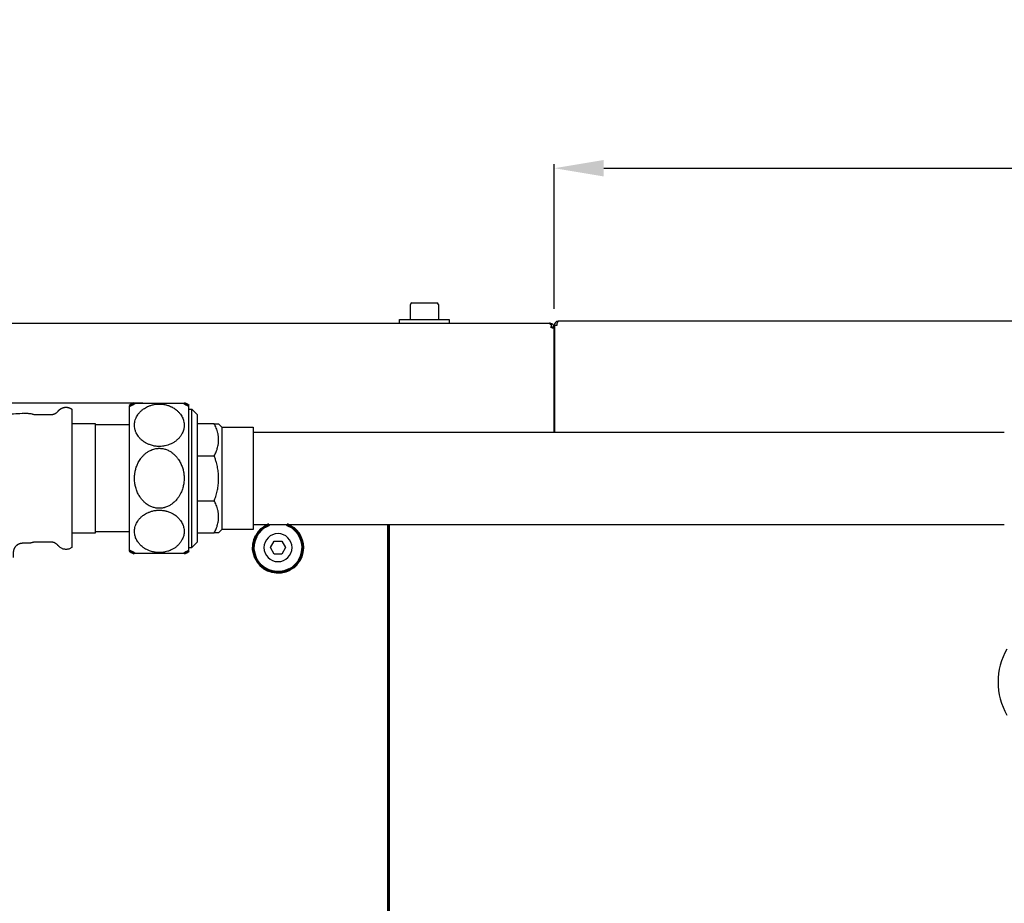
# Model space of a CAD drawing. Units: millimetres. Extents: x 78493 to 99626, y 38332 to 48865.
# Drawn here: x 88875 to 89173, y 45621 to 45889 of the extents above; entities that cross this region are included whole.
import ezdxf

# ---------------------------------------------------------------- set-up
doc = ezdxf.new("R2010")
doc.units = ezdxf.units.MM
doc.linetypes.add('K5LT_BASIC', pattern=[0])
doc.layers.add('Системный слой', color=7, linetype='Continuous')
doc.styles.get("Standard").update_dxf_attribs({"font": 'arial.ttf'})
doc.dimstyles.new('ISO-25', dxfattribs={"dimtxt": 30, "dimasz": 15, "dimexe": 1.25, "dimexo": 5, "dimgap": 10, "dimtad": 1, "dimdec": 1, "dimtxsty": 'Standard', "dimcen": 2.5, "dimadec": 0, "dimazin": 0, "dimtfac": 1, "dimtdec": 1, "dimtmove": 0, "dimatfit": 3, "dimfxl": 1, "dimarcsym": 0})

# ---------------------------------------------------------------- blocks, each defined once
blk = doc.blocks.new('*D1409')
at = {"color": 0, "lineweight": -2, "transparency": 16777216}
for p, q in [((88912.02, 45772.76), (87751.28, 45772.76)), ((87752.53, 45757.76), (87752.53, 45468.83)), ((87851.2, 45453.83), (87751.28, 45453.83))]:
    blk.add_line(p, q, dxfattribs=at)
at = {"color": 0, "transparency": 16777216}
for points in [[(87750.03, 45757.76), (87755.03, 45757.76), (87752.53, 45772.76)], [(87750.03, 45468.83), (87755.03, 45468.83), (87752.53, 45453.83)]]:
    blk.add_solid(points, dxfattribs=at)
at = {"layer": 'Defpoints', "color": 0, "transparency": 16777216}
for p in [(88917.02, 45772.76), (87752.53, 45453.83), (87856.2, 45453.83)]:
    blk.add_point(p, dxfattribs=at)
at = {"color": 0, "transparency": 16777216, "insert": (87727.2, 45607.19), "char_height": 30, "attachment_point": 5, "rotation": 90}
blk.add_mtext('320', dxfattribs=at)
blk = doc.blocks.new('*D1411')
at = {"color": 0, "lineweight": -2, "transparency": 16777216}
for p, q in [((89036.82, 45801.36), (89036.82, 45845.25)), ((89051.82, 45844), (89552.12, 45844)), ((89567.12, 45801.36), (89567.12, 45845.25))]:
    blk.add_line(p, q, dxfattribs=at)
at = {"color": 0, "transparency": 16777216}
for points in [[(89051.82, 45846.5), (89051.82, 45841.5), (89036.82, 45844)], [(89552.12, 45846.5), (89552.12, 45841.5), (89567.12, 45844)]]:
    blk.add_solid(points, dxfattribs=at)
at = {"layer": 'Defpoints', "color": 0, "transparency": 16777216}
for p in [(89567.12, 45844), (89036.82, 45796.36), (89567.12, 45796.36)]:
    blk.add_point(p, dxfattribs=at)
at = {"color": 0, "transparency": 16777216, "insert": (89301.97, 45869.33), "char_height": 30, "attachment_point": 5}
blk.add_mtext('531', dxfattribs=at)

msp = doc.modelspace()

# ---------------------------------------------------------------- linework, layer by layer
for p, q in [((88993.17, 45798.16), (88993.17, 45802.74)), ((88993.59, 45803.16), (89001.24, 45803.16)), ((89001.67, 45802.74), (89001.67, 45798.16)), ((88989.92, 45796.96), (88989.92, 45798.16)), ((88989.92, 45798.16), (89004.92, 45798.16)), ((89004.92, 45798.16), (89004.92, 45796.96)), ((89038.12, 45797.66), (89038.12, 45797.65)), ((89565.82, 45797.66), (89038.12, 45797.66)), ((89038.14, 45797.66), (89038.14, 45797.66)), ((89035.52, 45796.96), (88436.12, 45796.96)), ((89035.52, 45796.95), (89035.52, 45796.96)), ((89036.05, 45795.67), (89036.05, 45795.66)), ((89036.05, 45795.66), (89036.75, 45795.66)), ((89036.75, 45795.66), (89036.75, 45764.01)), ((89036.82, 45764.01), (89036.82, 45796.36)), ((89036.82, 45795.66), (89036.82, 45764.01)), ((88908.02, 45728.01), (88908.02, 45772.01)), ((88909.49, 45772.76), (88924.55, 45772.76)), ((88926.02, 45728.01), (88926.02, 45772.01)), ((88926.02, 45770.97), (88926.92, 45770.97)), ((88926.92, 45770.97), (88928.52, 45769.37)), ((88926.92, 45729.06), (88926.92, 45770.97)), ((88928.52, 45769.37), (88928.52, 45730.66)), ((88890.52, 45766.64), (88897.52, 45766.64)), ((88897.52, 45766.64), (88897.52, 45733.39)), ((88908.02, 45766.26), (88897.52, 45766.26)), ((88933.66, 45766.51), (88935.02, 45766.51)), ((88935.02, 45766.51), (88936.02, 45765.51)), ((88936.02, 45765.51), (88936.02, 45734.51)), ((88945.52, 45764.01), (89173.32, 45764.01)), ((88928.52, 45743.18), (88933.66, 45743.18)), ((88945.52, 45736.01), (89173.32, 45736.01)), ((88897.52, 45733.39), (88890.52, 45733.39)), ((88908.02, 45733.76), (88897.52, 45733.76)), ((88928.52, 45733.51), (88933.66, 45733.51)), ((88926.02, 45729.06), (88926.92, 45729.06)), ((88928.52, 45730.66), (88926.92, 45729.06)), ((88950.71, 45729.01), (88951.86, 45731.01)), ((88951.86, 45727.01), (88950.71, 45729.01)), ((88951.86, 45731.01), (88954.17, 45731.01)), ((88954.17, 45731.01), (88955.33, 45729.01)), ((88955.33, 45729.01), (88954.17, 45727.01)), ((88924.55, 45727.26), (88909.49, 45727.26)), ((88954.17, 45727.01), (88951.86, 45727.01))]:
    msp.add_line(p, q)
for centre, radius, start, end in [((88993.59, 45802.74), 0.425, 90, 180), ((89001.24, 45802.74), 0.425, 0, 90), ((89038.12, 45796.36), 1.3, 95.9357, 180), ((89038.12, 45796.36), 1.3, 90, 95.9357), ((89035.52, 45795.66), 1.3, 84.0643, 90), ((89035.52, 45795.66), 1.3, 0, 84.0643), ((89035.52, 45795.66), 0.6, 0, 31.5006), ((89038.12, 45796.36), 0.6, 148.4994, 180), ((88953.02, 45729.01), 4.25, 0, 270), ((88953.02, 45729.01), 4.25, 270, 0), ((89191.42, 45688.26), 20, 150, 210)]:
    msp.add_arc(centre, radius, start, end)
for points, knots in [([(89038.13, 45797.66), (89038.08, 45797.65), (89038.01, 45797.61), (89037.92, 45797.53), (89037.84, 45797.43), (89037.76, 45797.28), (89037.69, 45797.1), (89037.64, 45796.92), (89037.61, 45796.74), (89037.59, 45796.56), (89037.59, 45796.43), (89037.59, 45796.36)], [0, 0, 0, 0, 1.956717, 2.934355, 4.236886, 5.75549, 7.381863, 8.682783, 9.619927, 10.852107, 12, 12, 12, 12]), ([(89036.05, 45795.66), (89036.05, 45795.73), (89036.04, 45795.84), (89036.03, 45796), (89036.01, 45796.15), (89035.97, 45796.3), (89035.93, 45796.45), (89035.87, 45796.59), (89035.8, 45796.72), (89035.72, 45796.83), (89035.62, 45796.92), (89035.55, 45796.95), (89035.51, 45796.96)], [0, 0, 0, 0, 1.300309, 2.187207, 3.192328, 4.295064, 5.513445, 6.852267, 8.018055, 9.561176, 11.280802, 13, 13, 13, 13]), ([(88909.49, 45766.1), (88909.49, 45765.8), (88909.54, 45765.16), (88909.78, 45764.28), (88910.07, 45763.64), (88910.35, 45763.14), (88910.62, 45762.74), (88911.04, 45762.22), (88911.52, 45761.73), (88912.07, 45761.28), (88912.61, 45760.91), (88913.23, 45760.56), (88913.92, 45760.24), (88914.62, 45760.01), (88915.2, 45759.86), (88915.78, 45759.75), (88916.39, 45759.68), (88917.02, 45759.66), (88917.67, 45759.69), (88918.26, 45759.75), (88918.91, 45759.87), (88919.49, 45760.03), (88920.07, 45760.23), (88920.7, 45760.5), (88921.29, 45760.82), (88921.95, 45761.27), (88922.45, 45761.67), (88923.03, 45762.25), (88923.54, 45762.89), (88923.97, 45763.63), (88924.33, 45764.49), (88924.56, 45765.48), (88924.56, 45766.52), (88924.41, 45767.34), (88924.23, 45767.94), (88923.89, 45768.75), (88923.43, 45769.47), (88922.79, 45770.19), (88922.32, 45770.64), (88921.75, 45771.07), (88921.27, 45771.38), (88920.83, 45771.62), (88920.35, 45771.85), (88919.86, 45772.04), (88919.37, 45772.2), (88918.94, 45772.31), (88918.57, 45772.39), (88918.14, 45772.46), (88917.63, 45772.51), (88917.06, 45772.54), (88916.55, 45772.52), (88916.02, 45772.48), (88915.49, 45772.4), (88914.92, 45772.27), (88914.44, 45772.13), (88914.05, 45772), (88913.62, 45771.82), (88913.1, 45771.58), (88912.53, 45771.24), (88911.94, 45770.82), (88911.46, 45770.41), (88910.94, 45769.86), (88910.49, 45769.3), (88910.13, 45768.67), (88909.83, 45768.03), (88909.57, 45767.2), (88909.49, 45766.51), (88909.49, 45766.1)], [0, 0, 0, 0, 1.594551, 3.445303, 4.780513, 5.206143, 6.329156, 7.134435, 8.425434, 9.537577, 10.29556, 11.317308, 12.5174, 13.397758, 14.249998, 14.870204, 15.656641, 16.575941, 17.275944, 18.137338, 18.820658, 19.81946, 20.468754, 21.303361, 22.606103, 23.265985, 24.761779, 25.480632, 27.063505, 28.678824, 29.769154, 31.858569, 34.058766, 35.348784, 36.267037, 37.364636, 39.836675, 40.539742, 41.906363, 42.852072, 43.659545, 44.39108, 44.963685, 45.846908, 46.508348, 47.015792, 47.564307, 47.96755, 48.693848, 49.499649, 50.133339, 50.647121, 51.501033, 52.213392, 52.88801, 53.478408, 53.834575, 54.790979, 55.836769, 56.660712, 57.94261, 58.687662, 60.193773, 61.406359, 62.317359, 63.798725, 66, 66, 66, 66]), ([(88877.06, 45769.71), (88877.15, 45769.71), (88877.23, 45769.71), (88877.48, 45769.7), (88877.64, 45769.68), (88877.98, 45769.63), (88878.15, 45769.59), (88878.4, 45769.53), (88878.47, 45769.51), (88878.62, 45769.47), (88878.7, 45769.45), (88878.88, 45769.41), (88878.99, 45769.39), (88879.13, 45769.37), (88879.16, 45769.36), (88879.23, 45769.35), (88879.26, 45769.35), (88879.31, 45769.34), (88879.34, 45769.34), (88879.38, 45769.34), (88879.39, 45769.33), (88879.42, 45769.33), (88879.44, 45769.33), (88879.46, 45769.33), (88879.47, 45769.33), (88879.49, 45769.33), (88879.5, 45769.33), (88879.51, 45769.32), (88879.52, 45769.32), (88879.53, 45769.32), (88879.53, 45769.32), (88879.54, 45769.32), (88879.55, 45769.32), (88879.56, 45769.32), (88879.57, 45769.32), (88879.6, 45769.32), (88879.62, 45769.32), (88879.68, 45769.32), (88879.72, 45769.31), (88879.79, 45769.31), (88879.82, 45769.31), (88879.86, 45769.31)], [0, 0, 0, 0, 2.514059, 2.514059, 7.123167, 7.123167, 12.222193, 12.222193, 14.355309, 14.355309, 16.662796, 16.662796, 19.713756, 19.713756, 20.696919, 20.696919, 21.578351, 21.578351, 22.243575, 22.243575, 22.745625, 22.745625, 23.124527, 23.124527, 23.410488, 23.410488, 23.626305, 23.626305, 23.789184, 23.789184, 23.952063, 23.952063, 24.097334, 24.097334, 24.37907, 24.37907, 24.938141, 24.938141, 26.047479, 26.047479, 27, 27, 27, 27]), ([(88933.66, 45756.85), (88933.88, 45757.25), (88934.23, 45757.97), (88934.58, 45758.94), (88934.79, 45759.68), (88934.9, 45760.24), (88934.96, 45760.71), (88935.01, 45761.21), (88935.02, 45761.73), (88935, 45762.27), (88934.95, 45762.75), (88934.88, 45763.24), (88934.75, 45763.82), (88934.56, 45764.49), (88934.21, 45765.43), (88933.88, 45766.1), (88933.66, 45766.51)], [1, 1, 1, 1, 3.237867, 4.904817, 6.132249, 7.130541, 7.834832, 8.561609, 9.704096, 10.503836, 11.32766, 12.169026, 13.031033, 14.357248, 15.706124, 18, 18, 18, 18]), ([(88917.02, 45740.92), (88917.16, 45740.92), (88917.43, 45740.93), (88917.83, 45740.97), (88918.11, 45741.02), (88918.31, 45741.06), (88918.47, 45741.09), (88918.78, 45741.18), (88919.21, 45741.32), (88919.72, 45741.54), (88920.2, 45741.79), (88920.63, 45742.06), (88921.06, 45742.38), (88921.57, 45742.8), (88922.08, 45743.32), (88922.6, 45743.96), (88923.05, 45744.61), (88923.53, 45745.46), (88923.88, 45746.29), (88924.14, 45747.08), (88924.3, 45747.71), (88924.4, 45748.23), (88924.46, 45748.66), (88924.51, 45749.1), (88924.55, 45749.64), (88924.55, 45750.12), (88924.53, 45750.6), (88924.5, 45751.09), (88924.44, 45751.55), (88924.39, 45751.86), (88924.35, 45752.05), (88924.27, 45752.44), (88924.13, 45752.98), (88923.92, 45753.62), (88923.67, 45754.24), (88923.38, 45754.83), (88923.05, 45755.4), (88922.74, 45755.87), (88922.34, 45756.4), (88921.82, 45756.99), (88921.18, 45757.57), (88920.54, 45758.03), (88919.98, 45758.36), (88919.42, 45758.62), (88918.92, 45758.81), (88918.55, 45758.91), (88918.17, 45759), (88917.83, 45759.06), (88917.39, 45759.1), (88917.01, 45759.11), (88916.63, 45759.1), (88916.17, 45759.05), (88915.65, 45758.96), (88915.09, 45758.8), (88914.57, 45758.6), (88914.08, 45758.37), (88913.64, 45758.12), (88913.13, 45757.78), (88912.56, 45757.31), (88911.93, 45756.69), (88911.41, 45756.04), (88910.99, 45755.41), (88910.56, 45754.66), (88910.21, 45753.88), (88909.94, 45753.09), (88909.77, 45752.47), (88909.66, 45751.95), (88909.59, 45751.53), (88909.54, 45751.09), (88909.49, 45750.55), (88909.49, 45750.07), (88909.49, 45749.59), (88909.52, 45749.1), (88909.58, 45748.63), (88909.62, 45748.33), (88909.66, 45748.13), (88909.73, 45747.74), (88909.86, 45747.2), (88910.06, 45746.57), (88910.3, 45745.94), (88910.58, 45745.34), (88910.9, 45744.76), (88911.2, 45744.29), (88911.59, 45743.75), (88912.1, 45743.15), (88912.73, 45742.56), (88913.36, 45742.08), (88913.91, 45741.74), (88914.46, 45741.47), (88914.97, 45741.27), (88915.48, 45741.11), (88915.99, 45741), (88916.49, 45740.94), (88916.83, 45740.92), (88917, 45740.92), (88917.02, 45740.92)], [0, 0, 0, 0, 0.358039, 0.671231, 0.984423, 1.051846, 1.186692, 1.379859, 1.842717, 2.305576, 2.75723, 3.187949, 3.556931, 4.067014, 4.828927, 5.346437, 6.094113, 6.782583, 7.760041, 8.321545, 8.838983, 9.356422, 9.633498, 9.910575, 10.446371, 10.982167, 11.091508, 11.637159, 12.18281, 12.253441, 12.394703, 12.677227, 13.227274, 13.777792, 14.32831, 14.878828, 15.41614, 15.947327, 16.260341, 17.070548, 17.877676, 18.395444, 19.02185, 19.467279, 19.912708, 20.358136, 20.402718, 20.880472, 21.19565, 21.510828, 21.822758, 22.134688, 22.649495, 23.110491, 23.571487, 24.023269, 24.45706, 24.810238, 25.543414, 26.276591, 26.986362, 27.587115, 28.158876, 29.131836, 29.69203, 30.207351, 30.722671, 30.999239, 31.275806, 31.810034, 32.344261, 32.453367, 32.99945, 33.545532, 33.617426, 33.761212, 34.048786, 34.588314, 35.139444, 35.690575, 36.241706, 36.780368, 37.313233, 37.624379, 38.435523, 39.24244, 39.760348, 40.388623, 40.834254, 41.279885, 41.725515, 42.158357, 42.578451, 42.963263, 43, 43, 43, 43]), ([(88933.66, 45743.18), (88933.83, 45743.61), (88934.17, 45744.58), (88934.58, 45746.07), (88934.83, 45747.4), (88934.93, 45748.24), (88934.96, 45748.64), (88934.98, 45748.89), (88935, 45749.23), (88935.01, 45749.62), (88935.02, 45750.01), (88935.01, 45750.41), (88935, 45750.81), (88934.98, 45751.21), (88934.93, 45751.73), (88934.85, 45752.39), (88934.68, 45753.45), (88934.41, 45754.6), (88934.03, 45755.82), (88933.79, 45756.51), (88933.66, 45756.85)], [22, 22, 22, 22, 26.170819, 31.175802, 35.724922, 38.260216, 38.719412, 39.321054, 40.524339, 41.688259, 42.852179, 44.035781, 45.219383, 46.402986, 47.586588, 49.953792, 52.320997, 57.197852, 60.451105, 63.704358, 63.704358, 63.704358, 63.704358]), ([(88933.66, 45733.51), (88933.88, 45733.92), (88934.23, 45734.64), (88934.58, 45735.6), (88934.79, 45736.35), (88934.9, 45736.91), (88934.96, 45737.38), (88935.01, 45737.88), (88935.02, 45738.4), (88935, 45738.94), (88934.95, 45739.41), (88934.88, 45739.9), (88934.75, 45740.48), (88934.56, 45741.16), (88934.21, 45742.09), (88933.88, 45742.76), (88933.66, 45743.18)], [5, 5, 5, 5, 7.237867, 8.904817, 10.132249, 11.130541, 11.834832, 12.561609, 13.704096, 14.503836, 15.32766, 16.169026, 17.031033, 18.357248, 19.706124, 22, 22, 22, 22]), ([(88909.49, 45733.93), (88909.49, 45733.63), (88909.54, 45732.99), (88909.78, 45732.11), (88910.07, 45731.47), (88910.35, 45730.97), (88910.62, 45730.57), (88911.04, 45730.05), (88911.52, 45729.56), (88912.07, 45729.11), (88912.61, 45728.73), (88913.23, 45728.38), (88913.92, 45728.07), (88914.62, 45727.83), (88915.2, 45727.69), (88915.78, 45727.58), (88916.39, 45727.51), (88917.02, 45727.49), (88917.67, 45727.51), (88918.26, 45727.58), (88918.91, 45727.7), (88919.49, 45727.86), (88920.07, 45728.06), (88920.7, 45728.33), (88921.29, 45728.65), (88921.95, 45729.09), (88922.45, 45729.5), (88923.03, 45730.08), (88923.54, 45730.71), (88923.97, 45731.45), (88924.33, 45732.31), (88924.56, 45733.31), (88924.56, 45734.35), (88924.41, 45735.17), (88924.23, 45735.77), (88923.89, 45736.57), (88923.43, 45737.3), (88922.79, 45738.02), (88922.32, 45738.47), (88921.75, 45738.9), (88921.27, 45739.21), (88920.83, 45739.45), (88920.35, 45739.68), (88919.86, 45739.87), (88919.37, 45740.03), (88918.94, 45740.14), (88918.57, 45740.22), (88918.14, 45740.29), (88917.63, 45740.34), (88917.06, 45740.36), (88916.55, 45740.35), (88916.02, 45740.3), (88915.49, 45740.22), (88914.92, 45740.1), (88914.44, 45739.96), (88914.05, 45739.82), (88913.62, 45739.65), (88913.1, 45739.4), (88912.53, 45739.06), (88911.94, 45738.65), (88911.46, 45738.24), (88910.94, 45737.69), (88910.49, 45737.12), (88910.13, 45736.5), (88909.83, 45735.86), (88909.57, 45735.02), (88909.49, 45734.34), (88909.49, 45733.93)], [0, 0, 0, 0, 1.594551, 3.445303, 4.780513, 5.206143, 6.329156, 7.134435, 8.425434, 9.537577, 10.29556, 11.317308, 12.5174, 13.397758, 14.249998, 14.870204, 15.656641, 16.575941, 17.275944, 18.137338, 18.820658, 19.81946, 20.468754, 21.303361, 22.606103, 23.265985, 24.761779, 25.480632, 27.063505, 28.678824, 29.769154, 31.858569, 34.058766, 35.348784, 36.267037, 37.364636, 39.836675, 40.539742, 41.906363, 42.852072, 43.659545, 44.39108, 44.963685, 45.846908, 46.508348, 47.015792, 47.564307, 47.96755, 48.693848, 49.499649, 50.133339, 50.647121, 51.501033, 52.213392, 52.88801, 53.478408, 53.834575, 54.790979, 55.836769, 56.660712, 57.94261, 58.687662, 60.193773, 61.406359, 62.317359, 63.798725, 66, 66, 66, 66]), ([(88890.52, 45729.06), (88890.4, 45728.97), (88890.27, 45728.89), (88890.01, 45728.75), (88889.89, 45728.7), (88889.63, 45728.6), (88889.5, 45728.56), (88889.23, 45728.5), (88889.09, 45728.48), (88888.81, 45728.46), (88888.67, 45728.46), (88888.39, 45728.48), (88888.25, 45728.5), (88887.97, 45728.55), (88887.83, 45728.59), (88887.57, 45728.69), (88887.44, 45728.74), (88887.19, 45728.87), (88887.08, 45728.95), (88886.87, 45729.09), (88886.78, 45729.17), (88886.66, 45729.28), (88886.62, 45729.32), (88886.56, 45729.37), (88886.54, 45729.39), (88886.47, 45729.47), (88886.42, 45729.53), (88886.38, 45729.59)], [4, 4, 4, 4, 4.106449, 4.106449, 4.195649, 4.195649, 4.283802, 4.283802, 4.371291, 4.371291, 4.458502, 4.458502, 4.54582, 4.54582, 4.633635, 4.633635, 4.72234, 4.72234, 4.812334, 4.812334, 4.88885, 4.88885, 4.927108, 4.927108, 4.946237, 4.946237, 5, 5, 5, 5])]:
    msp.add_open_spline(points, degree=3, knots=knots)
for points in [[(89037.59, 45796.36), (89037.35, 45796.36), (89037.12, 45796.36), (89036.89, 45796.36)], [(89036.89, 45796.36), (89036.89, 45785.58), (89036.89, 45774.8), (89036.89, 45764.01)], [(88890.52, 45770.96), (88890.52, 45757), (88890.52, 45743.03), (88890.52, 45729.06)], [(88879.86, 45769.31), (88881.25, 45769.31), (88882.64, 45769.31), (88884.03, 45769.31)], [(88933.66, 45766.51), (88931.94, 45766.51), (88930.23, 45766.51), (88928.52, 45766.51)], [(88936.02, 45765.51), (88939.18, 45765.51), (88942.35, 45765.51), (88945.52, 45765.51)], [(88945.52, 45765.51), (88945.52, 45755.18), (88945.52, 45744.85), (88945.52, 45734.51)], [(88928.52, 45756.85), (88930.23, 45756.85), (88931.94, 45756.85), (88933.66, 45756.85)], [(88935.02, 45733.51), (88934.56, 45733.51), (88934.11, 45733.51), (88933.66, 45733.51)], [(88936.02, 45734.51), (88935.68, 45734.18), (88935.35, 45733.85), (88935.02, 45733.51)], [(88945.52, 45734.51), (88942.35, 45734.51), (88939.18, 45734.51), (88936.02, 45734.51)]]:
    msp.add_open_spline(points, degree=3)
for points, weights, degree, knots in [([(88886.38, 45770.44), (88886.42, 45770.5), (88886.47, 45770.56), (88886.54, 45770.63), (88886.56, 45770.65), (88886.62, 45770.71), (88886.66, 45770.75), (88886.78, 45770.86), (88886.87, 45770.93), (88887.08, 45771.08), (88887.19, 45771.15), (88887.44, 45771.28), (88887.57, 45771.34), (88887.83, 45771.43), (88887.97, 45771.47), (88888.25, 45771.53), (88888.39, 45771.55), (88888.67, 45771.57), (88888.81, 45771.56), (88889.09, 45771.54), (88889.23, 45771.52), (88889.5, 45771.46), (88889.63, 45771.42), (88889.89, 45771.33), (88890.01, 45771.27), (88890.27, 45771.14), (88890.4, 45771.05), (88890.52, 45770.96)], [0.745857976672, 1, 1, 1, 1, 1, 1, 1, 1, 1, 1, 1, 1, 1, 1, 1, 1, 1, 1, 1, 1, 1, 1, 1, 1, 1, 1, 1], 3, [2, 2, 2, 2, 2.053763, 2.053763, 2.072892, 2.072892, 2.11115, 2.11115, 2.187666, 2.187666, 2.27766, 2.27766, 2.366365, 2.366365, 2.45418, 2.45418, 2.541498, 2.541498, 2.628709, 2.628709, 2.716198, 2.716198, 2.804351, 2.804351, 2.893551, 2.893551, 3, 3, 3, 3]), ([(88833.72, 45719), (88833.72, 45721.08), (88833.72, 45723.17), (88833.72, 45723.89), (88833.52, 45724.57), (88833.32, 45725.26), (88833.32, 45725.97), (88833.32, 45726.74), (88833.32, 45727.51), (88833.32, 45744.99), (88845.68, 45757.35), (88858.04, 45769.71), (88875.52, 45769.71), (88876.29, 45769.71), (88877.06, 45769.71)], [0.871173025277, 1, 1, 0.989949493661, 1, 0.989949493661, 1, 1, 1, 0.923879532511, 1, 0.923879532511, 1, 1, 1], 2, [6, 6, 6, 7, 7, 7.5, 7.5, 8, 8, 9, 9, 9.785398, 9.785398, 10.570796, 10.570796, 11.570796, 11.570796, 11.570796]), ([(88884.03, 45730.71), (88882.64, 45730.71), (88881.25, 45730.71), (88879.86, 45730.71), (88879.38, 45730.71), (88878.91, 45730.65), (88878.46, 45730.51), (88878, 45730.38), (88877.53, 45730.31), (88877.06, 45730.31), (88876.54, 45730.31), (88876.03, 45730.31), (88875.52, 45730.31), (88874.77, 45730.31), (88874.07, 45730.02), (88873.54, 45729.49), (88873.01, 45728.96), (88872.72, 45728.27), (88872.72, 45727.51), (88872.72, 45727), (88872.72, 45726.49), (88872.72, 45725.97)], [0.871173025042, 1, 1, 1, 0.993299662441, 0.993299662441, 1, 0.993299662441, 0.993299662441, 1, 1, 1, 1, 0.949253021674, 0.949253021674, 1, 0.949253021674, 0.949253021674, 1, 1, 1, 1], 3, [6, 6, 6, 6, 7, 7, 7, 7.5, 7.5, 7.5, 8, 8, 8, 9, 9, 9, 9.785398, 9.785398, 9.785398, 10.570796, 10.570796, 10.570796, 11.570796, 11.570796, 11.570796, 11.570796])]:
    msp.add_rational_spline(points, weights, degree=degree, knots=knots)
for points, weights in [([(88884.03, 45769.31), (88884.93, 45769.31), (88885.78, 45769.69), (88886.38, 45770.44)], [1, 0.774788216931, 0.733016533354, 0.745857976672]), ([(88886.38, 45729.59), (88885.78, 45730.33), (88884.93, 45730.71), (88884.03, 45730.71)], [1, 0.733016531368, 0.774788214831, 0.871173025042])]:
    msp.add_rational_spline(points, weights, degree=3)
at = {"layer": 'Системный слой', "linetype": 'K5LT_BASIC', "lineweight": 60}
for p, q in [((89038.12, 45797.66), (89038.13, 45797.66)), ((89038.13, 45797.66), (89038.14, 45797.66)), ((89038.14, 45797.66), (89038.13, 45797.66)), ((89038.13, 45797.66), (89038.13, 45797.66)), ((89038.14, 45797.66), (89038.14, 45797.66)), ((89038.14, 45797.66), (89038.14, 45797.66)), ((89035.51, 45796.96), (89035.5, 45796.96)), ((89035.5, 45796.96), (89035.5, 45796.96)), ((89035.5, 45796.96), (89035.5, 45796.96)), ((89035.5, 45796.96), (89035.5, 45796.96)), ((89035.5, 45796.96), (89035.51, 45796.96)), ((89035.51, 45796.96), (89035.52, 45796.96)), ((89036.03, 45795.98), (89036.04, 45795.87)), ((89036.04, 45795.87), (89036.04, 45795.77)), ((89036.04, 45795.77), (89036.05, 45795.66)), ((88908.02, 45772.01), (88908.51, 45772.28)), ((88908.51, 45772.28), (88909, 45772.53)), ((88909, 45772.53), (88909.49, 45772.76)), ((88924.55, 45772.76), (88925.04, 45772.53)), ((88925.04, 45772.53), (88925.53, 45772.28)), ((88925.53, 45772.28), (88926.02, 45772.01)), ((88986.52, 45595), (88986.52, 45736.01)), ((88908.02, 45728.01), (88908.51, 45727.75)), ((88908.51, 45727.75), (88909, 45727.5)), ((88909, 45727.5), (88909.49, 45727.26)), ((88924.55, 45727.26), (88925.04, 45727.5)), ((88925.04, 45727.5), (88925.53, 45727.75)), ((88925.53, 45727.75), (88926.02, 45728.01))]:
    msp.add_line(p, q, dxfattribs=at)
for start, end in [(111.0394, 0), (0, 68.9606)]:
    msp.add_arc((88953.02, 45729.01), 7.5, start, end, dxfattribs=at)

# ---------------------------------------------------------------- dimensions: what is measured, and where the dimension line sits
at = {"color": 1}
dim = msp.add_linear_dim(base=(89567.12, 45844), p1=(89036.82, 45796.36), p2=(89567.12, 45796.36), text='531', dimstyle='ISO-25', dxfattribs=at)
dim.commit()
dim.dimension.update_dxf_attribs({"geometry": '*D1411', "text_midpoint": (89301.97, 45844), "dimtype": 160})
dim = msp.add_linear_dim(base=(87752.53, 45453.83), p1=(88917.02, 45772.76), p2=(87856.2, 45453.83), angle=90, text='320', dimstyle='ISO-25', dxfattribs=at)
dim.commit()
dim.dimension.update_dxf_attribs({"geometry": '*D1409', "text_midpoint": (87752.53, 45607.19), "dimtype": 160})

doc.saveas('drawing.dxf')
